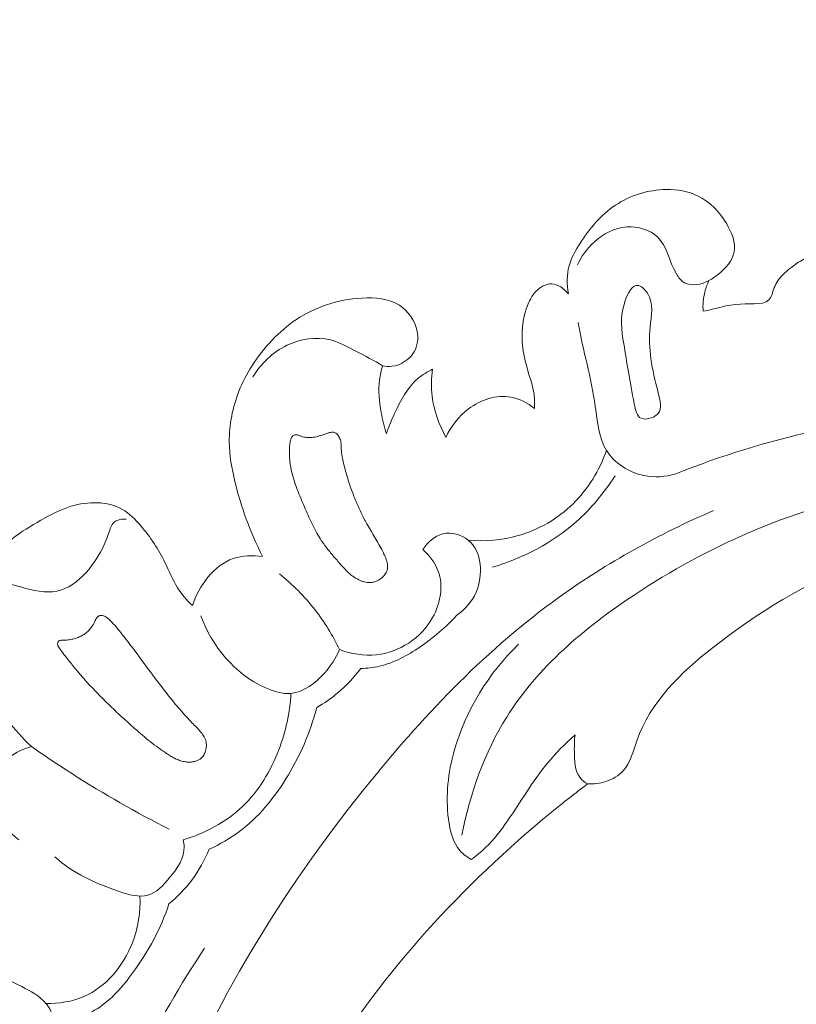
# Model space of a CAD drawing. Units: centimetres. Extents: x 88 to 255, y -129 to 107.
# Drawn here: x 161 to 166, y 8 to 14 of the extents above; entities that cross this region are included whole.
import ezdxf

# ---------------------------------------------------------------- set-up
doc = ezdxf.new("R2010")
doc.units = ezdxf.units.CM
doc.header["$MEASUREMENT"] = 0
doc.layers.add('layer 1', color=7, linetype='Continuous')

msp = doc.modelspace()

# ---------------------------------------------------------------- linework, layer by layer
at = {"layer": 'layer 1', "color": 250, "lineweight": 20}
for points, knots in [([(88.03771, -128.84197), (88.03771, -128.84197), (88.03771, 107.34372), (88.03771, 107.34372), (88.03771, 107.34372), (88.03771, 107.34372), (255.03772, 107.34372), (255.03772, 107.34372), (255.03772, 107.34372), (255.03772, 107.34372), (255.03772, -128.84197), (255.03772, -128.84197), (255.03772, -128.84197), (255.03772, -128.84197), (88.03771, -128.84197), (88.03771, -128.84197)], [0, 0, 0, 0, 0.2, 0.2, 0.2, 0.2, 0.4, 0.4, 0.4, 0.4, 0.6, 0.6, 0.6, 0.6, 1, 1, 1, 1]), ([(165.82752, 12.77271), (165.84921, 12.78459), (165.8691, 12.7985), (165.88853, 12.81455), (165.88853, 12.81455), (165.93488, 12.85265), (165.97925, 12.90234), (165.99011, 12.9575), (165.99011, 12.9575), (166.00163, 13.01588), (165.97574, 13.08044), (165.94187, 13.13744), (165.94187, 13.13744), (165.89536, 13.21602), (165.83395, 13.28024), (165.75769, 13.31744), (165.75769, 13.31744), (165.6955, 13.34775), (165.62337, 13.36012), (165.55209, 13.35923), (165.55209, 13.35923), (165.4358, 13.35778), (165.32144, 13.32149), (165.22697, 13.25876), (165.22697, 13.25876), (165.13344, 13.19664), (165.05957, 13.10869), (164.99807, 13.01336), (164.99807, 13.01336), (164.96841, 12.96749), (164.94171, 12.91995), (164.92766, 12.86801), (164.92766, 12.86801), (164.91216, 12.8104), (164.91227, 12.74767), (164.92268, 12.68863)], [0, 0, 0, 0, 0.1, 0.1, 0.1, 0.1, 0.2, 0.2, 0.2, 0.2, 0.3, 0.3, 0.3, 0.3, 0.4, 0.4, 0.4, 0.4, 0.5, 0.5, 0.5, 0.5, 0.6, 0.6, 0.6, 0.6, 0.7, 0.7, 0.7, 0.7, 0.8, 0.8, 0.8, 0.8, 1, 1, 1, 1]), ([(164.98202, 12.87494), (165.007, 12.92949), (165.04308, 12.97919), (165.08798, 13.0205), (165.08798, 13.0205), (165.14608, 13.07393), (165.21902, 13.11345), (165.2999, 13.11823), (165.2999, 13.11823), (165.37082, 13.12238), (165.44777, 13.09984), (165.49563, 13.05436), (165.49563, 13.05436), (165.55782, 12.99528), (165.57088, 12.89757), (165.61789, 12.81694), (165.61789, 12.81694), (165.63157, 12.79357), (165.648, 12.77169), (165.66978, 12.75919), (165.66978, 12.75919), (165.71438, 12.73381), (165.78114, 12.74808), (165.82752, 12.77271)], [0, 0, 0, 0, 0.1428571, 0.1428571, 0.1428571, 0.1428571, 0.2857143, 0.2857143, 0.2857143, 0.2857143, 0.4285714, 0.4285714, 0.4285714, 0.4285714, 0.5714286, 0.5714286, 0.5714286, 0.5714286, 0.7142857, 0.7142857, 0.7142857, 0.7142857, 1, 1, 1, 1]), ([(166.65416, 12.86301), (166.61669, 12.89168), (166.57124, 12.91103), (166.52371, 12.91808), (166.52371, 12.91808), (166.50309, 12.9211), (166.48207, 12.92191), (166.46252, 12.91763), (166.46252, 12.91763), (166.42992, 12.91072), (166.40123, 12.88999), (166.37334, 12.86924), (166.37334, 12.86924), (166.34109, 12.84516), (166.30993, 12.82113), (166.28555, 12.79112), (166.28555, 12.79112), (166.26526, 12.76612), (166.24953, 12.73707), (166.23985, 12.70469), (166.23985, 12.70469), (166.23569, 12.69108), (166.23259, 12.6767), (166.22678, 12.66537), (166.22678, 12.66537), (166.1989, 12.61106), (166.1073, 12.62506), (166.03191, 12.62221), (166.03191, 12.62221), (165.93898, 12.61877), (165.87097, 12.5897), (165.7901, 12.5751)], [0, 0, 0, 0, 0.1111111, 0.1111111, 0.1111111, 0.1111111, 0.2222222, 0.2222222, 0.2222222, 0.2222222, 0.3333333, 0.3333333, 0.3333333, 0.3333333, 0.4444444, 0.4444444, 0.4444444, 0.4444444, 0.5555556, 0.5555556, 0.5555556, 0.5555556, 0.6666667, 0.6666667, 0.6666667, 0.6666667, 0.7777778, 0.7777778, 0.7777778, 0.7777778, 1, 1, 1, 1]), ([(164.92268, 12.68863), (164.89562, 12.72057), (164.855, 12.7508), (164.81404, 12.75188), (164.81404, 12.75188), (164.77796, 12.75293), (164.74152, 12.73139), (164.71527, 12.70427), (164.71527, 12.70427), (164.69486, 12.68332), (164.68058, 12.65899), (164.66881, 12.63339), (164.66881, 12.63339), (164.6425, 12.57625), (164.62867, 12.51272), (164.6254, 12.44923), (164.6254, 12.44923), (164.62113, 12.36307), (164.63645, 12.2772), (164.6612, 12.19416), (164.6612, 12.19416), (164.67633, 12.14348), (164.69505, 12.09391), (164.70184, 12.04221), (164.70184, 12.04221), (164.70593, 12.0119), (164.70583, 11.98086), (164.70393, 11.95032)], [0, 0, 0, 0, 0.125, 0.125, 0.125, 0.125, 0.25, 0.25, 0.25, 0.25, 0.375, 0.375, 0.375, 0.375, 0.5, 0.5, 0.5, 0.5, 0.625, 0.625, 0.625, 0.625, 0.75, 0.75, 0.75, 0.75, 1, 1, 1, 1]), ([(165.45677, 11.8895), (165.47493, 11.89592), (165.49126, 11.90531), (165.50135, 11.91791), (165.50135, 11.91791), (165.52714, 11.94987), (165.51331, 12.00268), (165.50078, 12.05225), (165.50078, 12.05225), (165.46128, 12.20877), (165.4343, 12.33292), (165.44916, 12.47381), (165.44916, 12.47381), (165.45677, 12.54637), (165.47536, 12.62338), (165.43143, 12.69174), (165.43143, 12.69174), (165.41533, 12.7167), (165.39101, 12.74044), (165.36919, 12.74243), (165.36919, 12.74243), (165.33427, 12.74559), (165.30578, 12.69258), (165.28848, 12.64378), (165.28848, 12.64378), (165.25098, 12.53788), (165.26565, 12.45171), (165.27957, 12.36681), (165.27957, 12.36681), (165.29941, 12.24652), (165.31774, 12.12877), (165.34726, 11.97911), (165.34726, 11.97911), (165.35497, 11.94031), (165.36343, 11.89928), (165.39084, 11.88642), (165.39084, 11.88642), (165.40852, 11.87816), (165.43419, 11.88155), (165.45677, 11.8895)], [0, 0, 0, 0, 0.0909091, 0.0909091, 0.0909091, 0.0909091, 0.1818182, 0.1818182, 0.1818182, 0.1818182, 0.2727273, 0.2727273, 0.2727273, 0.2727273, 0.3636364, 0.3636364, 0.3636364, 0.3636364, 0.4545455, 0.4545455, 0.4545455, 0.4545455, 0.5454545, 0.5454545, 0.5454545, 0.5454545, 0.6363636, 0.6363636, 0.6363636, 0.6363636, 0.7272727, 0.7272727, 0.7272727, 0.7272727, 0.8181818, 0.8181818, 0.8181818, 0.8181818, 1, 1, 1, 1]), ([(165.7901, 12.5751), (165.78772, 12.61711), (165.79137, 12.6598), (165.80174, 12.70064), (165.80174, 12.70064), (165.80802, 12.72548), (165.8168, 12.74962), (165.82752, 12.77271)], [0, 0, 0, 0, 0.3333333, 0.3333333, 0.3333333, 0.3333333, 1, 1, 1, 1]), ([(163.72695, 12.22459), (163.74643, 12.22085), (163.76632, 12.21933), (163.78633, 12.22147), (163.78633, 12.22147), (163.84394, 12.2276), (163.90143, 12.26363), (163.93027, 12.31373), (163.93027, 12.31373), (163.95291, 12.35322), (163.95785, 12.40132), (163.94894, 12.44682), (163.94894, 12.44682), (163.93581, 12.51488), (163.89195, 12.577), (163.83508, 12.61379), (163.83508, 12.61379), (163.7658, 12.65846), (163.67722, 12.66548), (163.59315, 12.66064), (163.59315, 12.66064), (163.514, 12.65622), (163.43888, 12.64128), (163.3661, 12.61686), (163.3661, 12.61686), (163.29829, 12.59411), (163.23249, 12.56289), (163.17265, 12.52337), (163.17265, 12.52337), (163.11541, 12.48545), (163.06365, 12.43976), (163.01639, 12.38994), (163.01639, 12.38994), (162.96756, 12.33849), (162.92354, 12.28262), (162.88562, 12.22293), (162.88562, 12.22293), (162.85305, 12.17169), (162.82502, 12.1177), (162.80265, 12.0611), (162.80265, 12.0611), (162.76163, 11.95769), (162.73924, 11.84568), (162.74039, 11.73449), (162.74039, 11.73449), (162.74129, 11.64895), (162.75619, 11.56392), (162.77632, 11.4804), (162.77632, 11.4804), (162.79611, 11.39825), (162.82087, 11.31754), (162.85001, 11.23827), (162.85001, 11.23827), (162.88013, 11.15618), (162.91491, 11.07559), (162.95408, 10.99725)], [0, 0, 0, 0, 0.0666667, 0.0666667, 0.0666667, 0.0666667, 0.1333333, 0.1333333, 0.1333333, 0.1333333, 0.2, 0.2, 0.2, 0.2, 0.2666667, 0.2666667, 0.2666667, 0.2666667, 0.3333333, 0.3333333, 0.3333333, 0.3333333, 0.4, 0.4, 0.4, 0.4, 0.4666667, 0.4666667, 0.4666667, 0.4666667, 0.5333333, 0.5333333, 0.5333333, 0.5333333, 0.6, 0.6, 0.6, 0.6, 0.6666667, 0.6666667, 0.6666667, 0.6666667, 0.7333333, 0.7333333, 0.7333333, 0.7333333, 0.8, 0.8, 0.8, 0.8, 0.8666667, 0.8666667, 0.8666667, 0.8666667, 1, 1, 1, 1]), ([(164.98602, 12.50351), (165.01734, 12.32248), (165.07004, 12.14989), (165.09633, 11.96326), (165.09633, 11.96326), (165.11029, 11.86395), (165.11678, 11.76063), (165.16826, 11.67846), (165.16826, 11.67846), (165.21865, 11.598), (165.31214, 11.53808), (165.40881, 11.51798), (165.40881, 11.51798), (165.47786, 11.50362), (165.54848, 11.50959), (165.61438, 11.52824)], [0, 0, 0, 0, 0.2, 0.2, 0.2, 0.2, 0.4, 0.4, 0.4, 0.4, 0.6, 0.6, 0.6, 0.6, 1, 1, 1, 1]), ([(163.72695, 12.22459), (163.67228, 12.25806), (163.61537, 12.28705), (163.55834, 12.3174), (163.55834, 12.3174), (163.50424, 12.34621), (163.44988, 12.37633), (163.39107, 12.3908), (163.39107, 12.3908), (163.29996, 12.41315), (163.19802, 12.39774), (163.11151, 12.35627), (163.11151, 12.35627), (163.01912, 12.31205), (162.94437, 12.23808), (162.89196, 12.1535)], [0, 0, 0, 0, 0.2, 0.2, 0.2, 0.2, 0.4, 0.4, 0.4, 0.4, 0.6, 0.6, 0.6, 0.6, 1, 1, 1, 1]), ([(163.75145, 11.78742), (163.73722, 11.83205), (163.72681, 11.87777), (163.7185, 11.92408), (163.7185, 11.92408), (163.70599, 11.99374), (163.69827, 12.06495), (163.70701, 12.13437), (163.70701, 12.13437), (163.71093, 12.16496), (163.71792, 12.19522), (163.72695, 12.22459)], [0, 0, 0, 0, 0.25, 0.25, 0.25, 0.25, 0.5, 0.5, 0.5, 0.5, 1, 1, 1, 1]), ([(164.04926, 12.20212), (164.01621, 12.18637), (163.98411, 12.16735), (163.95619, 12.14404), (163.95619, 12.14404), (163.88634, 12.08569), (163.84219, 12.00066), (163.80365, 11.9168), (163.80365, 11.9168), (163.78399, 11.87411), (163.76586, 11.83166), (163.75145, 11.78742)], [0, 0, 0, 0, 0.25, 0.25, 0.25, 0.25, 0.5, 0.5, 0.5, 0.5, 1, 1, 1, 1]), ([(164.13479, 11.76398), (164.08887, 11.84489), (164.0573, 11.93558), (164.04646, 12.02808), (164.04646, 12.02808), (164.03973, 12.08606), (164.041, 12.14469), (164.04926, 12.20212)], [0, 0, 0, 0, 0.3333333, 0.3333333, 0.3333333, 0.3333333, 1, 1, 1, 1]), ([(164.70393, 11.95032), (164.66004, 11.98498), (164.60777, 12.01315), (164.55276, 12.02309), (164.55276, 12.02309), (164.45955, 12.04005), (164.35847, 12.00483), (164.28067, 11.94685), (164.28067, 11.94685), (164.21596, 11.89872), (164.16743, 11.83482), (164.13479, 11.76398)], [0, 0, 0, 0, 0.25, 0.25, 0.25, 0.25, 0.5, 0.5, 0.5, 0.5, 1, 1, 1, 1]), ([(165.61438, 11.52824), (165.90506, 11.64559), (166.20611, 11.73913), (166.51383, 11.80547), (166.51383, 11.80547), (166.95587, 11.90092), (167.41163, 11.94047), (167.86359, 11.92666)], [0, 0, 0, 0, 0.3333333, 0.3333333, 0.3333333, 0.3333333, 1, 1, 1, 1]), ([(163.70742, 10.84808), (163.71196, 10.85094), (163.71621, 10.8541), (163.72025, 10.85749), (163.72025, 10.85749), (163.72435, 10.86098), (163.72824, 10.8647), (163.73184, 10.86871), (163.73184, 10.86871), (163.73548, 10.87259), (163.73882, 10.87676), (163.74191, 10.88108), (163.74191, 10.88108), (163.74489, 10.88524), (163.74759, 10.88969), (163.74994, 10.89434), (163.74994, 10.89434), (163.75268, 10.89982), (163.75498, 10.90555), (163.75645, 10.91145), (163.75645, 10.91145), (163.75842, 10.91855), (163.75929, 10.92598), (163.75927, 10.93347), (163.75927, 10.93347), (163.75923, 10.94074), (163.75842, 10.9479), (163.75694, 10.95511), (163.75694, 10.95511), (163.7555, 10.96218), (163.75347, 10.96925), (163.75107, 10.97609), (163.75107, 10.97609), (163.74871, 10.98301), (163.74603, 10.98978), (163.74316, 10.99643), (163.74316, 10.99643), (163.74169, 10.99978), (163.74021, 11.00313), (163.73873, 11.00648), (163.73873, 11.00648), (163.7352, 11.01435), (163.73148, 11.0221), (163.72767, 11.02991), (163.72767, 11.02991), (163.72015, 11.0451), (163.71212, 11.06002), (163.70377, 11.07479), (163.70377, 11.07479), (163.68687, 11.10479), (163.66883, 11.13407), (163.65117, 11.16359), (163.65117, 11.16359), (163.64259, 11.1778), (163.6342, 11.19212), (163.62613, 11.20659), (163.62613, 11.20659), (163.61951, 11.21844), (163.61303, 11.23032), (163.60679, 11.2424), (163.60679, 11.2424), (163.5943, 11.26657), (163.58247, 11.29104), (163.57135, 11.31591), (163.57135, 11.31591), (163.55992, 11.34142), (163.54919, 11.36733), (163.53906, 11.39346), (163.53906, 11.39346), (163.52811, 11.42208), (163.51789, 11.45095), (163.50855, 11.48011), (163.50855, 11.48011), (163.49906, 11.5096), (163.49044, 11.53938), (163.48278, 11.56939), (163.48278, 11.56939), (163.47798, 11.58808), (163.47353, 11.6068), (163.46991, 11.62571), (163.46991, 11.62571), (163.46647, 11.64358), (163.46363, 11.66167), (163.4621, 11.67979), (163.4621, 11.67979), (163.46155, 11.68678), (163.46108, 11.69373), (163.46089, 11.70075), (163.46089, 11.70075), (163.46071, 11.70413), (163.46067, 11.70754), (163.46059, 11.71087), (163.46059, 11.71087), (163.46037, 11.71708), (163.45999, 11.72339), (163.45919, 11.7296), (163.45919, 11.7296), (163.45833, 11.7355), (163.4571, 11.74139), (163.45532, 11.74715), (163.45532, 11.74715), (163.45375, 11.75207), (163.4519, 11.75694), (163.44959, 11.76161), (163.44959, 11.76161), (163.44743, 11.76596), (163.445, 11.77024), (163.44227, 11.77423), (163.44227, 11.77423), (163.44074, 11.77633), (163.43915, 11.77834), (163.43751, 11.78027), (163.43751, 11.78027), (163.43418, 11.78404), (163.43042, 11.78749), (163.42611, 11.79022), (163.42611, 11.79022), (163.42403, 11.7916), (163.42184, 11.79281), (163.41958, 11.79371), (163.41958, 11.79371), (163.41658, 11.79494), (163.41352, 11.79586), (163.41041, 11.79634), (163.41041, 11.79634), (163.40673, 11.79682), (163.40297, 11.79699), (163.39927, 11.79666), (163.39927, 11.79666), (163.39561, 11.79642), (163.39184, 11.79578), (163.38823, 11.79504), (163.38823, 11.79504), (163.38458, 11.79422), (163.38096, 11.79326), (163.37737, 11.79216), (163.37737, 11.79216), (163.37386, 11.79101), (163.37036, 11.78986), (163.36686, 11.78871), (163.36686, 11.78871), (163.35397, 11.78423), (163.34118, 11.77971), (163.32823, 11.77551), (163.32823, 11.77551), (163.31621, 11.77169), (163.30417, 11.76822), (163.29181, 11.76577), (163.29181, 11.76577), (163.28005, 11.76354), (163.26815, 11.76222), (163.25621, 11.76221), (163.25621, 11.76221), (163.24436, 11.76214), (163.23234, 11.76334), (163.22066, 11.76586), (163.22066, 11.76586), (163.2148, 11.76719), (163.20901, 11.76882), (163.20329, 11.77077), (163.20329, 11.77077), (163.20128, 11.77152), (163.19928, 11.77226), (163.19733, 11.77309), (163.19733, 11.77309), (163.1949, 11.7741), (163.19247, 11.7751), (163.19007, 11.77597), (163.19007, 11.77597), (163.18767, 11.77684), (163.18519, 11.77776), (163.18283, 11.77849), (163.18283, 11.77849), (163.18024, 11.77924), (163.17755, 11.77982), (163.17493, 11.78012), (163.17493, 11.78012), (163.17222, 11.78047), (163.16944, 11.78052), (163.16668, 11.78021), (163.16668, 11.78021), (163.16342, 11.77984), (163.16021, 11.77898), (163.15724, 11.77774), (163.15724, 11.77774), (163.15413, 11.77647), (163.15125, 11.77482), (163.14871, 11.77274), (163.14871, 11.77274), (163.14635, 11.77078), (163.1442, 11.76857), (163.14238, 11.76616), (163.14238, 11.76616), (163.14081, 11.76396), (163.1395, 11.7616), (163.13831, 11.75905), (163.13831, 11.75905), (163.1373, 11.75662), (163.13638, 11.75413), (163.13563, 11.75155), (163.13563, 11.75155), (163.13429, 11.74663), (163.13351, 11.74149), (163.13279, 11.73643), (163.13279, 11.73643), (163.12947, 11.71377), (163.12765, 11.6909), (163.12731, 11.66796), (163.12731, 11.66796), (163.12713, 11.64585), (163.12834, 11.62372), (163.13104, 11.60174), (163.13104, 11.60174), (163.13283, 11.58733), (163.13517, 11.57305), (163.13806, 11.55891), (163.13806, 11.55891), (163.14207, 11.53929), (163.14705, 11.5199), (163.1528, 11.50064), (163.1528, 11.50064), (163.15849, 11.48128), (163.16501, 11.46213), (163.172, 11.44317), (163.172, 11.44317), (163.17889, 11.42426), (163.18634, 11.40548), (163.19403, 11.38691), (163.19403, 11.38691), (163.20175, 11.3682), (163.20975, 11.34956), (163.21771, 11.33105), (163.21771, 11.33105), (163.22557, 11.31296), (163.23335, 11.29492), (163.24127, 11.27691), (163.24127, 11.27691), (163.25679, 11.24155), (163.27296, 11.20649), (163.29091, 11.17224), (163.29091, 11.17224), (163.308, 11.13966), (163.32678, 11.10794), (163.34812, 11.07794), (163.34812, 11.07794), (163.3551, 11.06822), (163.36226, 11.05862), (163.36961, 11.04914), (163.36961, 11.04914), (163.3771, 11.03969), (163.38455, 11.03038), (163.39228, 11.02113), (163.39228, 11.02113), (163.40004, 11.01175), (163.40794, 11.00241), (163.41595, 10.99323), (163.41595, 10.99323), (163.4239, 10.98397), (163.43199, 10.97474), (163.43999, 10.96557), (163.43999, 10.96557), (163.44747, 10.95706), (163.45494, 10.94856), (163.46241, 10.94005), (163.46241, 10.94005), (163.46998, 10.9315), (163.4775, 10.92308), (163.48527, 10.91487), (163.48527, 10.91487), (163.49259, 10.90727), (163.50002, 10.89985), (163.50766, 10.89277), (163.50766, 10.89277), (163.51538, 10.88563), (163.52339, 10.87879), (163.53172, 10.87246), (163.53172, 10.87246), (163.54473, 10.86247), (163.5586, 10.85372), (163.57337, 10.84664), (163.57337, 10.84664), (163.57932, 10.84373), (163.5854, 10.84122), (163.59155, 10.83901), (163.59155, 10.83901), (163.59769, 10.83681), (163.60405, 10.83495), (163.61039, 10.83345), (163.61039, 10.83345), (163.61642, 10.83201), (163.62257, 10.83097), (163.62871, 10.8303), (163.62871, 10.8303), (163.63481, 10.82976), (163.64098, 10.82952), (163.64719, 10.82974), (163.64719, 10.82974), (163.65759, 10.8301), (163.66799, 10.83164), (163.67796, 10.83459), (163.67796, 10.83459), (163.6884, 10.83774), (163.69837, 10.84222), (163.70742, 10.84808)], [0, 0, 0, 0, 0.012987, 0.012987, 0.012987, 0.012987, 0.025974, 0.025974, 0.025974, 0.025974, 0.038961, 0.038961, 0.038961, 0.038961, 0.0519481, 0.0519481, 0.0519481, 0.0519481, 0.0649351, 0.0649351, 0.0649351, 0.0649351, 0.0779221, 0.0779221, 0.0779221, 0.0779221, 0.0909091, 0.0909091, 0.0909091, 0.0909091, 0.1038961, 0.1038961, 0.1038961, 0.1038961, 0.1168831, 0.1168831, 0.1168831, 0.1168831, 0.1298701, 0.1298701, 0.1298701, 0.1298701, 0.1428571, 0.1428571, 0.1428571, 0.1428571, 0.1558442, 0.1558442, 0.1558442, 0.1558442, 0.1688312, 0.1688312, 0.1688312, 0.1688312, 0.1818182, 0.1818182, 0.1818182, 0.1818182, 0.1948052, 0.1948052, 0.1948052, 0.1948052, 0.2077922, 0.2077922, 0.2077922, 0.2077922, 0.2207792, 0.2207792, 0.2207792, 0.2207792, 0.2337662, 0.2337662, 0.2337662, 0.2337662, 0.2467532, 0.2467532, 0.2467532, 0.2467532, 0.2597403, 0.2597403, 0.2597403, 0.2597403, 0.2727273, 0.2727273, 0.2727273, 0.2727273, 0.2857143, 0.2857143, 0.2857143, 0.2857143, 0.2987013, 0.2987013, 0.2987013, 0.2987013, 0.3116883, 0.3116883, 0.3116883, 0.3116883, 0.3246753, 0.3246753, 0.3246753, 0.3246753, 0.3376623, 0.3376623, 0.3376623, 0.3376623, 0.3506494, 0.3506494, 0.3506494, 0.3506494, 0.3636364, 0.3636364, 0.3636364, 0.3636364, 0.3766234, 0.3766234, 0.3766234, 0.3766234, 0.3896104, 0.3896104, 0.3896104, 0.3896104, 0.4025974, 0.4025974, 0.4025974, 0.4025974, 0.4155844, 0.4155844, 0.4155844, 0.4155844, 0.4285714, 0.4285714, 0.4285714, 0.4285714, 0.4415584, 0.4415584, 0.4415584, 0.4415584, 0.4545455, 0.4545455, 0.4545455, 0.4545455, 0.4675325, 0.4675325, 0.4675325, 0.4675325, 0.4805195, 0.4805195, 0.4805195, 0.4805195, 0.4935065, 0.4935065, 0.4935065, 0.4935065, 0.5064935, 0.5064935, 0.5064935, 0.5064935, 0.5194805, 0.5194805, 0.5194805, 0.5194805, 0.5324675, 0.5324675, 0.5324675, 0.5324675, 0.5454545, 0.5454545, 0.5454545, 0.5454545, 0.5584416, 0.5584416, 0.5584416, 0.5584416, 0.5714286, 0.5714286, 0.5714286, 0.5714286, 0.5844156, 0.5844156, 0.5844156, 0.5844156, 0.5974026, 0.5974026, 0.5974026, 0.5974026, 0.6103896, 0.6103896, 0.6103896, 0.6103896, 0.6233766, 0.6233766, 0.6233766, 0.6233766, 0.6363636, 0.6363636, 0.6363636, 0.6363636, 0.6493506, 0.6493506, 0.6493506, 0.6493506, 0.6623377, 0.6623377, 0.6623377, 0.6623377, 0.6753247, 0.6753247, 0.6753247, 0.6753247, 0.6883117, 0.6883117, 0.6883117, 0.6883117, 0.7012987, 0.7012987, 0.7012987, 0.7012987, 0.7142857, 0.7142857, 0.7142857, 0.7142857, 0.7272727, 0.7272727, 0.7272727, 0.7272727, 0.7402597, 0.7402597, 0.7402597, 0.7402597, 0.7532468, 0.7532468, 0.7532468, 0.7532468, 0.7662338, 0.7662338, 0.7662338, 0.7662338, 0.7792208, 0.7792208, 0.7792208, 0.7792208, 0.7922078, 0.7922078, 0.7922078, 0.7922078, 0.8051948, 0.8051948, 0.8051948, 0.8051948, 0.8181818, 0.8181818, 0.8181818, 0.8181818, 0.8311688, 0.8311688, 0.8311688, 0.8311688, 0.8441558, 0.8441558, 0.8441558, 0.8441558, 0.8571429, 0.8571429, 0.8571429, 0.8571429, 0.8701299, 0.8701299, 0.8701299, 0.8701299, 0.8831169, 0.8831169, 0.8831169, 0.8831169, 0.8961039, 0.8961039, 0.8961039, 0.8961039, 0.9090909, 0.9090909, 0.9090909, 0.9090909, 0.9220779, 0.9220779, 0.9220779, 0.9220779, 0.9350649, 0.9350649, 0.9350649, 0.9350649, 0.9480519, 0.9480519, 0.9480519, 0.9480519, 0.961039, 0.961039, 0.961039, 0.961039, 0.974026, 0.974026, 0.974026, 0.974026, 1, 1, 1, 1]), ([(164.27822, 11.1024), (164.38598, 11.09288), (164.49638, 11.10141), (164.60083, 11.13119), (164.60083, 11.13119), (164.73284, 11.16883), (164.85528, 11.24045), (164.95292, 11.33656), (164.95292, 11.33656), (165.04992, 11.43201), (165.12247, 11.55175), (165.16826, 11.67846)], [0, 0, 0, 0, 0.25, 0.25, 0.25, 0.25, 0.5, 0.5, 0.5, 0.5, 1, 1, 1, 1]), ([(164.23799, 9.20409), (164.28949, 9.4701), (164.38249, 9.73436), (164.52581, 9.96357), (164.52581, 9.96357), (164.72622, 10.28411), (165.0251, 10.53598), (165.34646, 10.74911), (165.34646, 10.74911), (165.82147, 11.06415), (166.34548, 11.29432), (166.8971, 11.4064), (166.8971, 11.4064), (167.13921, 11.45555), (167.38653, 11.48202), (167.63372, 11.48822)], [0, 0, 0, 0, 0.2, 0.2, 0.2, 0.2, 0.4, 0.4, 0.4, 0.4, 0.6, 0.6, 0.6, 0.6, 1, 1, 1, 1]), ([(165.22348, 11.51662), (165.15405, 11.40704), (165.07007, 11.30569), (164.97206, 11.21938), (164.97206, 11.21938), (164.81862, 11.08423), (164.63094, 10.98597), (164.43538, 10.92779)], [0, 0, 0, 0, 0.3333333, 0.3333333, 0.3333333, 0.3333333, 1, 1, 1, 1]), ([(162.5026, 10.68128), (162.46711, 10.71611), (162.4338, 10.75395), (162.40736, 10.79581), (162.40736, 10.79581), (162.375, 10.84699), (162.35285, 10.90402), (162.32628, 10.95858), (162.32628, 10.95858), (162.2848, 11.04335), (162.23264, 11.12207), (162.17031, 11.1948), (162.17031, 11.1948), (162.13551, 11.2354), (162.09761, 11.27416), (162.05234, 11.30018), (162.05234, 11.30018), (161.95721, 11.35466), (161.82926, 11.35268), (161.7214, 11.32017), (161.7214, 11.32017), (161.66018, 11.30172), (161.60538, 11.27342), (161.55065, 11.2431), (161.55065, 11.2431), (161.424, 11.17321), (161.29747, 11.09308), (161.20648, 10.98113), (161.20648, 10.98113), (161.1525, 10.9148), (161.11102, 10.83727), (161.08725, 10.75463), (161.08725, 10.75463), (161.05704, 10.64958), (161.05546, 10.53619), (161.07646, 10.42864), (161.07646, 10.42864), (161.0962, 10.32864), (161.13537, 10.2337), (161.18386, 10.14352), (161.18386, 10.14352), (161.25773, 10.00627), (161.35295, 9.87995), (161.46643, 9.77412)], [0, 0, 0, 0, 0.0833333, 0.0833333, 0.0833333, 0.0833333, 0.1666667, 0.1666667, 0.1666667, 0.1666667, 0.25, 0.25, 0.25, 0.25, 0.3333333, 0.3333333, 0.3333333, 0.3333333, 0.4166667, 0.4166667, 0.4166667, 0.4166667, 0.5, 0.5, 0.5, 0.5, 0.5833333, 0.5833333, 0.5833333, 0.5833333, 0.6666667, 0.6666667, 0.6666667, 0.6666667, 0.75, 0.75, 0.75, 0.75, 0.8333333, 0.8333333, 0.8333333, 0.8333333, 1, 1, 1, 1]), ([(163.30727, 2.17783), (163.26412, 2.24653), (163.21876, 2.31331), (163.1912, 2.39151), (163.1912, 2.39151), (163.16931, 2.45341), (163.15854, 2.52249), (163.11941, 2.56982), (163.11941, 2.56982), (163.09049, 2.60488), (163.04601, 2.62797), (163.00385, 2.65351), (163.00385, 2.65351), (162.74542, 2.80939), (162.57087, 3.0516), (162.42732, 3.3087), (162.42732, 3.3087), (162.1512, 3.8028), (161.98964, 4.35166), (161.93924, 4.90742), (161.93924, 4.90742), (161.86231, 5.75343), (162.04278, 6.61537), (162.35977, 7.40581), (162.35977, 7.40581), (162.67402, 8.18961), (163.12237, 8.90315), (163.65327, 9.55533), (163.65327, 9.55533), (164.01052, 9.99423), (164.40508, 10.40538), (164.8629, 10.7347), (164.8629, 10.7347), (165.17133, 10.95659), (165.50837, 11.14138), (165.85746, 11.2928)], [0, 0, 0, 0, 0.1, 0.1, 0.1, 0.1, 0.2, 0.2, 0.2, 0.2, 0.3, 0.3, 0.3, 0.3, 0.4, 0.4, 0.4, 0.4, 0.5, 0.5, 0.5, 0.5, 0.6, 0.6, 0.6, 0.6, 0.7, 0.7, 0.7, 0.7, 0.8, 0.8, 0.8, 0.8, 1, 1, 1, 1]), ([(161.11332, 10.61876), (161.11518, 10.66217), (161.12745, 10.70537), (161.1522, 10.74275), (161.1522, 10.74275), (161.17364, 10.77525), (161.20468, 10.80332), (161.23895, 10.8153), (161.23895, 10.8153), (161.29659, 10.83556), (161.36326, 10.81013), (161.42976, 10.79194), (161.42976, 10.79194), (161.50806, 10.77046), (161.58604, 10.75887), (161.65577, 10.78035), (161.65577, 10.78035), (161.72626, 10.80194), (161.78827, 10.85721), (161.83768, 10.91637), (161.83768, 10.91637), (161.89466, 10.98474), (161.93497, 11.05841), (161.96377, 11.14608), (161.96377, 11.14608), (161.97265, 11.17308), (161.98052, 11.20152), (162.0004, 11.21812), (162.0004, 11.21812), (162.01966, 11.23428), (162.05023, 11.23937), (162.07655, 11.23804)], [0, 0, 0, 0, 0.1111111, 0.1111111, 0.1111111, 0.1111111, 0.2222222, 0.2222222, 0.2222222, 0.2222222, 0.3333333, 0.3333333, 0.3333333, 0.3333333, 0.4444444, 0.4444444, 0.4444444, 0.4444444, 0.5555556, 0.5555556, 0.5555556, 0.5555556, 0.6666667, 0.6666667, 0.6666667, 0.6666667, 0.7777778, 0.7777778, 0.7777778, 0.7777778, 1, 1, 1, 1]), ([(163.98607, 11.04265), (164.01631, 11.08793), (164.06126, 11.13026), (164.11503, 11.14317), (164.11503, 11.14317), (164.16989, 11.15634), (164.23394, 11.13893), (164.27822, 11.1024), (164.27822, 11.1024), (164.36782, 11.02835), (164.37608, 10.87603), (164.3291, 10.76723), (164.3291, 10.76723), (164.30179, 10.70403), (164.25567, 10.6555), (164.20265, 10.61701)], [0, 0, 0, 0, 0.2, 0.2, 0.2, 0.2, 0.4, 0.4, 0.4, 0.4, 0.6, 0.6, 0.6, 0.6, 1, 1, 1, 1]), ([(165.04593, 9.53291), (165.08572, 9.53125), (165.12577, 9.53656), (165.16423, 9.54928), (165.16423, 9.54928), (165.2066, 9.56324), (165.24705, 9.5862), (165.2759, 9.6176), (165.2759, 9.6176), (165.32285, 9.66866), (165.33907, 9.74231), (165.36318, 9.81107), (165.36318, 9.81107), (165.45169, 10.06308), (165.64618, 10.24842), (165.8563, 10.41342), (165.8563, 10.41342), (166.42677, 10.86133), (167.11294, 11.15881), (167.82005, 11.2149)], [0, 0, 0, 0, 0.1666667, 0.1666667, 0.1666667, 0.1666667, 0.3333333, 0.3333333, 0.3333333, 0.3333333, 0.5, 0.5, 0.5, 0.5, 0.6666667, 0.6666667, 0.6666667, 0.6666667, 1, 1, 1, 1]), ([(163.45017, 10.39747), (163.52543, 10.36999), (163.60745, 10.35561), (163.68783, 10.3642), (163.68783, 10.3642), (163.83398, 10.37982), (163.97449, 10.47124), (164.04881, 10.60393), (164.04881, 10.60393), (164.10042, 10.69625), (164.12004, 10.80853), (164.08502, 10.90318), (164.08502, 10.90318), (164.06531, 10.95652), (164.02832, 11.0043), (163.98607, 11.04265)], [0, 0, 0, 0, 0.2, 0.2, 0.2, 0.2, 0.4, 0.4, 0.4, 0.4, 0.6, 0.6, 0.6, 0.6, 1, 1, 1, 1]), ([(162.95408, 10.99725), (162.89148, 11.00548), (162.8249, 11.00443), (162.76558, 10.9839), (162.76558, 10.9839), (162.63899, 10.94017), (162.54598, 10.80769), (162.5026, 10.68128)], [0, 0, 0, 0, 0.3333333, 0.3333333, 0.3333333, 0.3333333, 1, 1, 1, 1]), ([(163.06283, 10.88611), (163.14695, 10.81808), (163.22387, 10.74048), (163.29056, 10.65506), (163.29056, 10.65506), (163.3529, 10.5752), (163.40637, 10.48843), (163.45017, 10.39747)], [0, 0, 0, 0, 0.3333333, 0.3333333, 0.3333333, 0.3333333, 1, 1, 1, 1]), ([(162.55675, 9.69636), (162.5642, 9.70249), (162.57046, 9.70992), (162.57561, 9.71803), (162.57561, 9.71803), (162.57809, 9.72213), (162.58041, 9.72634), (162.58238, 9.73076), (162.58238, 9.73076), (162.58458, 9.73574), (162.58653, 9.74088), (162.58807, 9.74613), (162.58807, 9.74613), (162.59171, 9.75831), (162.59346, 9.77105), (162.59316, 9.78386), (162.59316, 9.78386), (162.59303, 9.79002), (162.59243, 9.79635), (162.59122, 9.80246), (162.59122, 9.80246), (162.59008, 9.80829), (162.58847, 9.81394), (162.58637, 9.81954), (162.58637, 9.81954), (162.58439, 9.82495), (162.58194, 9.83018), (162.57922, 9.83533), (162.57922, 9.83533), (162.57644, 9.84041), (162.57334, 9.84532), (162.57014, 9.85007), (162.57014, 9.85007), (162.56348, 9.85972), (162.55592, 9.86886), (162.54805, 9.87749), (162.54805, 9.87749), (162.53957, 9.88684), (162.53074, 9.89581), (162.52191, 9.90478), (162.52191, 9.90478), (162.5123, 9.91458), (162.50265, 9.92452), (162.49319, 9.93458), (162.49319, 9.93458), (162.47947, 9.94897), (162.46595, 9.96371), (162.45262, 9.97857), (162.45262, 9.97857), (162.42657, 10.00756), (162.40116, 10.03722), (162.37651, 10.06736), (162.37651, 10.06736), (162.35222, 10.09693), (162.32851, 10.12708), (162.30518, 10.15746), (162.30518, 10.15746), (162.2827, 10.18675), (162.26052, 10.21633), (162.23861, 10.24597), (162.23861, 10.24597), (162.19801, 10.30074), (162.1579, 10.35591), (162.11687, 10.41035), (162.11687, 10.41035), (162.09608, 10.43779), (162.07516, 10.4652), (162.05375, 10.4922), (162.05375, 10.4922), (162.04838, 10.49897), (162.04292, 10.50578), (162.03746, 10.5126), (162.03746, 10.5126), (162.032, 10.51941), (162.02655, 10.52623), (162.02098, 10.53287), (162.02098, 10.53287), (162.00923, 10.54724), (161.99713, 10.56124), (161.98412, 10.5745), (161.98412, 10.5745), (161.97796, 10.58092), (161.97159, 10.587), (161.96508, 10.59305), (161.96508, 10.59305), (161.96366, 10.59438), (161.96228, 10.59557), (161.96086, 10.59689), (161.96086, 10.59689), (161.958, 10.59933), (161.95498, 10.60186), (161.95189, 10.60409), (161.95189, 10.60409), (161.94867, 10.6065), (161.9453, 10.60866), (161.94186, 10.61051), (161.94186, 10.61051), (161.93817, 10.61251), (161.9344, 10.61421), (161.93046, 10.61543), (161.93046, 10.61543), (161.92591, 10.61679), (161.92131, 10.6177), (161.91662, 10.61785), (161.91662, 10.61785), (161.9142, 10.61792), (161.9119, 10.61779), (161.90953, 10.61735), (161.90953, 10.61735), (161.90721, 10.617), (161.90483, 10.61634), (161.90268, 10.61531), (161.90268, 10.61531), (161.90058, 10.61436), (161.89861, 10.61322), (161.89675, 10.61189), (161.89675, 10.61189), (161.89498, 10.61051), (161.89332, 10.60893), (161.89181, 10.6074), (161.89181, 10.6074), (161.89032, 10.60572), (161.88893, 10.604), (161.8877, 10.60217), (161.8877, 10.60217), (161.88537, 10.5989), (161.88325, 10.5954), (161.88143, 10.59182), (161.88143, 10.59182), (161.87891, 10.58727), (161.87669, 10.58265), (161.87434, 10.57799), (161.87434, 10.57799), (161.86868, 10.56692), (161.86252, 10.55616), (161.85558, 10.54587), (161.85558, 10.54587), (161.84955, 10.53689), (161.84284, 10.52832), (161.83544, 10.52054), (161.83544, 10.52054), (161.82846, 10.51307), (161.82073, 10.5063), (161.81244, 10.50033), (161.81244, 10.50033), (161.80815, 10.49731), (161.80378, 10.49435), (161.79926, 10.49171), (161.79926, 10.49171), (161.79139, 10.48701), (161.78315, 10.48288), (161.7746, 10.47918), (161.7746, 10.47918), (161.7659, 10.47544), (161.75697, 10.47208), (161.74782, 10.46933), (161.74782, 10.46933), (161.7388, 10.46661), (161.7296, 10.46435), (161.72035, 10.46259), (161.72035, 10.46259), (161.71374, 10.46133), (161.70698, 10.4604), (161.70029, 10.45978), (161.70029, 10.45978), (161.69681, 10.45943), (161.69329, 10.45922), (161.68977, 10.45902), (161.68977, 10.45902), (161.68152, 10.45852), (161.6732, 10.4583), (161.66488, 10.45808)], [0, 0, 0, 0, 0.0227273, 0.0227273, 0.0227273, 0.0227273, 0.0454545, 0.0454545, 0.0454545, 0.0454545, 0.0681818, 0.0681818, 0.0681818, 0.0681818, 0.0909091, 0.0909091, 0.0909091, 0.0909091, 0.1136364, 0.1136364, 0.1136364, 0.1136364, 0.1363636, 0.1363636, 0.1363636, 0.1363636, 0.1590909, 0.1590909, 0.1590909, 0.1590909, 0.1818182, 0.1818182, 0.1818182, 0.1818182, 0.2045455, 0.2045455, 0.2045455, 0.2045455, 0.2272727, 0.2272727, 0.2272727, 0.2272727, 0.25, 0.25, 0.25, 0.25, 0.2727273, 0.2727273, 0.2727273, 0.2727273, 0.2954545, 0.2954545, 0.2954545, 0.2954545, 0.3181818, 0.3181818, 0.3181818, 0.3181818, 0.3409091, 0.3409091, 0.3409091, 0.3409091, 0.3636364, 0.3636364, 0.3636364, 0.3636364, 0.3863636, 0.3863636, 0.3863636, 0.3863636, 0.4090909, 0.4090909, 0.4090909, 0.4090909, 0.4318182, 0.4318182, 0.4318182, 0.4318182, 0.4545455, 0.4545455, 0.4545455, 0.4545455, 0.4772727, 0.4772727, 0.4772727, 0.4772727, 0.5, 0.5, 0.5, 0.5, 0.5227273, 0.5227273, 0.5227273, 0.5227273, 0.5454545, 0.5454545, 0.5454545, 0.5454545, 0.5681818, 0.5681818, 0.5681818, 0.5681818, 0.5909091, 0.5909091, 0.5909091, 0.5909091, 0.6136364, 0.6136364, 0.6136364, 0.6136364, 0.6363636, 0.6363636, 0.6363636, 0.6363636, 0.6590909, 0.6590909, 0.6590909, 0.6590909, 0.6818182, 0.6818182, 0.6818182, 0.6818182, 0.7045455, 0.7045455, 0.7045455, 0.7045455, 0.7272727, 0.7272727, 0.7272727, 0.7272727, 0.75, 0.75, 0.75, 0.75, 0.7727273, 0.7727273, 0.7727273, 0.7727273, 0.7954545, 0.7954545, 0.7954545, 0.7954545, 0.8181818, 0.8181818, 0.8181818, 0.8181818, 0.8409091, 0.8409091, 0.8409091, 0.8409091, 0.8636364, 0.8636364, 0.8636364, 0.8636364, 0.8863636, 0.8863636, 0.8863636, 0.8863636, 0.9090909, 0.9090909, 0.9090909, 0.9090909, 0.9318182, 0.9318182, 0.9318182, 0.9318182, 0.9545455, 0.9545455, 0.9545455, 0.9545455, 1, 1, 1, 1]), ([(163.45017, 10.39747), (163.42715, 10.34325), (163.39514, 10.29448), (163.3545, 10.24883), (163.3545, 10.24883), (163.29605, 10.18323), (163.2198, 10.12396), (163.13731, 10.11595), (163.13731, 10.11595), (163.08182, 10.11063), (163.0235, 10.12843), (162.96907, 10.15322), (162.96907, 10.15322), (162.77347, 10.24239), (162.62755, 10.42224), (162.55752, 10.61561)], [0, 0, 0, 0, 0.2, 0.2, 0.2, 0.2, 0.4, 0.4, 0.4, 0.4, 0.6, 0.6, 0.6, 0.6, 1, 1, 1, 1]), ([(164.20265, 10.61701), (164.13411, 10.53997), (164.05452, 10.47384), (163.96809, 10.41514), (163.96809, 10.41514), (163.88763, 10.3603), (163.80133, 10.31203), (163.70734, 10.29064), (163.70734, 10.29064), (163.66775, 10.28165), (163.62685, 10.27744), (163.58608, 10.27654)], [0, 0, 0, 0, 0.25, 0.25, 0.25, 0.25, 0.5, 0.5, 0.5, 0.5, 1, 1, 1, 1]), ([(161.66488, 10.45808), (161.66106, 10.45794), (161.65723, 10.4578), (161.65346, 10.45717), (161.65346, 10.45717), (161.65128, 10.45685), (161.64903, 10.45622), (161.64699, 10.45536), (161.64699, 10.45536), (161.64499, 10.45458), (161.6431, 10.45339), (161.6415, 10.4519), (161.6415, 10.4519), (161.64059, 10.45117), (161.63979, 10.45024), (161.63909, 10.44927), (161.63909, 10.44927), (161.63828, 10.44812), (161.63764, 10.44688), (161.63708, 10.44557), (161.63708, 10.44557), (161.63621, 10.44318), (161.6356, 10.44062), (161.63539, 10.43795), (161.63539, 10.43795), (161.63517, 10.43469), (161.63536, 10.43154), (161.63608, 10.42829), (161.63608, 10.42829), (161.63655, 10.42579), (161.63729, 10.42335), (161.63828, 10.42111), (161.63828, 10.42111), (161.63913, 10.41885), (161.6403, 10.41673), (161.64148, 10.41462), (161.64148, 10.41462), (161.64376, 10.41066), (161.64655, 10.40698), (161.6493, 10.40321)], [0, 0, 0, 0, 0.0909091, 0.0909091, 0.0909091, 0.0909091, 0.1818182, 0.1818182, 0.1818182, 0.1818182, 0.2727273, 0.2727273, 0.2727273, 0.2727273, 0.3636364, 0.3636364, 0.3636364, 0.3636364, 0.4545455, 0.4545455, 0.4545455, 0.4545455, 0.5454545, 0.5454545, 0.5454545, 0.5454545, 0.6363636, 0.6363636, 0.6363636, 0.6363636, 0.7272727, 0.7272727, 0.7272727, 0.7272727, 0.8181818, 0.8181818, 0.8181818, 0.8181818, 1, 1, 1, 1]), ([(161.6493, 10.40321), (161.6673, 10.37909), (161.68541, 10.35514), (161.7039, 10.33143), (161.7039, 10.33143), (161.72195, 10.30833), (161.74023, 10.28545), (161.759, 10.26297), (161.759, 10.26297), (161.77352, 10.24563), (161.78831, 10.22837), (161.80332, 10.21144), (161.80332, 10.21144), (161.82567, 10.18621), (161.84865, 10.16141), (161.87202, 10.13708), (161.87202, 10.13708), (161.91904, 10.08789), (161.96763, 10.04033), (162.01733, 9.99385), (162.01733, 9.99385), (162.04189, 9.9709), (162.06678, 9.9481), (162.09169, 9.92553), (162.09169, 9.92553), (162.10908, 9.90984), (162.12661, 9.8942), (162.14424, 9.87872), (162.14424, 9.87872), (162.17691, 9.85004), (162.21016, 9.82194), (162.24452, 9.79528), (162.24452, 9.79528), (162.26204, 9.78174), (162.27971, 9.76846), (162.29775, 9.75578), (162.29775, 9.75578), (162.30691, 9.74929), (162.31613, 9.74289), (162.32554, 9.7366), (162.32554, 9.7366), (162.33068, 9.73313), (162.33592, 9.72961), (162.3412, 9.72618), (162.3412, 9.72618), (162.34943, 9.72084), (162.3577, 9.71559), (162.36622, 9.71055), (162.36622, 9.71055), (162.37479, 9.70559), (162.38355, 9.70075), (162.3924, 9.69644), (162.3924, 9.69644), (162.40142, 9.69203), (162.41061, 9.68809), (162.42003, 9.68473), (162.42003, 9.68473), (162.42953, 9.68131), (162.43923, 9.67859), (162.44917, 9.67666), (162.44917, 9.67666), (162.45765, 9.67503), (162.46619, 9.67407), (162.47481, 9.67363), (162.47481, 9.67363), (162.48218, 9.67326), (162.48951, 9.67338), (162.49683, 9.67409), (162.49683, 9.67409), (162.50411, 9.67471), (162.51139, 9.67591), (162.51853, 9.67766), (162.51853, 9.67766), (162.5255, 9.67952), (162.53233, 9.68193), (162.53878, 9.68504), (162.53878, 9.68504), (162.54517, 9.68806), (162.55131, 9.69182), (162.55675, 9.69636)], [0, 0, 0, 0, 0.047619, 0.047619, 0.047619, 0.047619, 0.0952381, 0.0952381, 0.0952381, 0.0952381, 0.1428571, 0.1428571, 0.1428571, 0.1428571, 0.1904762, 0.1904762, 0.1904762, 0.1904762, 0.2380952, 0.2380952, 0.2380952, 0.2380952, 0.2857143, 0.2857143, 0.2857143, 0.2857143, 0.3333333, 0.3333333, 0.3333333, 0.3333333, 0.3809524, 0.3809524, 0.3809524, 0.3809524, 0.4285714, 0.4285714, 0.4285714, 0.4285714, 0.4761905, 0.4761905, 0.4761905, 0.4761905, 0.5238095, 0.5238095, 0.5238095, 0.5238095, 0.5714286, 0.5714286, 0.5714286, 0.5714286, 0.6190476, 0.6190476, 0.6190476, 0.6190476, 0.6666667, 0.6666667, 0.6666667, 0.6666667, 0.7142857, 0.7142857, 0.7142857, 0.7142857, 0.7619048, 0.7619048, 0.7619048, 0.7619048, 0.8095238, 0.8095238, 0.8095238, 0.8095238, 0.8571429, 0.8571429, 0.8571429, 0.8571429, 0.9047619, 0.9047619, 0.9047619, 0.9047619, 1, 1, 1, 1]), ([(164.2972, 9.0465), (164.27109, 9.0615), (164.24594, 9.08001), (164.22604, 9.10236), (164.22604, 9.10236), (164.1781, 9.15619), (164.16036, 9.23207), (164.15111, 9.30654), (164.15111, 9.30654), (164.13223, 9.45852), (164.14863, 9.60503), (164.18834, 9.747), (164.18834, 9.747), (164.26051, 10.00447), (164.40963, 10.24711), (164.60215, 10.43189)], [0, 0, 0, 0, 0.2, 0.2, 0.2, 0.2, 0.4, 0.4, 0.4, 0.4, 0.6, 0.6, 0.6, 0.6, 1, 1, 1, 1]), ([(163.58608, 10.27654), (163.54407, 10.21956), (163.49543, 10.16707), (163.44123, 10.12122), (163.44123, 10.12122), (163.39825, 10.08482), (163.35175, 10.05266), (163.30287, 10.02487)], [0, 0, 0, 0, 0.3333333, 0.3333333, 0.3333333, 0.3333333, 1, 1, 1, 1]), ([(163.13731, 10.11595), (163.13007, 9.99207), (163.10336, 9.86946), (163.05873, 9.75257), (163.05873, 9.75257), (163.00674, 9.6164), (162.93071, 9.48802), (162.82577, 9.38815), (162.82577, 9.38815), (162.7196, 9.28703), (162.58382, 9.21519), (162.44359, 9.17248)], [0, 0, 0, 0, 0.25, 0.25, 0.25, 0.25, 0.5, 0.5, 0.5, 0.5, 1, 1, 1, 1]), ([(163.30287, 10.02487), (163.2618, 9.86291), (163.19383, 9.70789), (163.1045, 9.56489), (163.1045, 9.56489), (163.02402, 9.43593), (162.92613, 9.31681), (162.80519, 9.22663), (162.80519, 9.22663), (162.74515, 9.18175), (162.67932, 9.14412), (162.61104, 9.11288)], [0, 0, 0, 0, 0.25, 0.25, 0.25, 0.25, 0.5, 0.5, 0.5, 0.5, 1, 1, 1, 1]), ([(164.96577, 9.85005), (164.90278, 9.79164), (164.84168, 9.73056), (164.78719, 9.66454), (164.78719, 9.66454), (164.69175, 9.54909), (164.61627, 9.41873), (164.5305, 9.29473), (164.5305, 9.29473), (164.48825, 9.23369), (164.44366, 9.17418), (164.39033, 9.12302), (164.39033, 9.12302), (164.36141, 9.09517), (164.32992, 9.06982), (164.2972, 9.0465)], [0, 0, 0, 0, 0.2, 0.2, 0.2, 0.2, 0.4, 0.4, 0.4, 0.4, 0.6, 0.6, 0.6, 0.6, 1, 1, 1, 1]), ([(165.04593, 9.53291), (165.02899, 9.54317), (165.01249, 9.55551), (165.00002, 9.57043), (165.00002, 9.57043), (164.96194, 9.61584), (164.96158, 9.68433), (164.96132, 9.74623), (164.96132, 9.74623), (164.96118, 9.78209), (164.96109, 9.8157), (164.96577, 9.85005)], [0, 0, 0, 0, 0.25, 0.25, 0.25, 0.25, 0.5, 0.5, 0.5, 0.5, 1, 1, 1, 1]), ([(161.38628, 9.17329), (161.32131, 9.22178), (161.26955, 9.28553), (161.23117, 9.36035), (161.23117, 9.36035), (161.20596, 9.40964), (161.18649, 9.46377), (161.19167, 9.51477), (161.19167, 9.51477), (161.19917, 9.58891), (161.25882, 9.65648), (161.32375, 9.70401), (161.32375, 9.70401), (161.36831, 9.73664), (161.41525, 9.75988), (161.46643, 9.77412)], [0, 0, 0, 0, 0.2, 0.2, 0.2, 0.2, 0.4, 0.4, 0.4, 0.4, 0.6, 0.6, 0.6, 0.6, 1, 1, 1, 1]), ([(161.46643, 9.77412), (161.55302, 9.71324), (161.64102, 9.65431), (161.73029, 9.59729), (161.73029, 9.59729), (161.93209, 9.46836), (162.14044, 9.34949), (162.35392, 9.24119)], [0, 0, 0, 0, 0.3333333, 0.3333333, 0.3333333, 0.3333333, 1, 1, 1, 1]), ([(162.74043, 2.86714), (162.63822, 3.15484), (162.55936, 3.45155), (162.51026, 3.7528), (162.51026, 3.7528), (162.40327, 4.4089), (162.43736, 5.08616), (162.57299, 5.7392), (162.57299, 5.7392), (162.71707, 6.43318), (162.97595, 7.09993), (163.34567, 7.69953), (163.34567, 7.69953), (163.73298, 8.32775), (164.24204, 8.88232), (164.81227, 9.34932), (164.81227, 9.34932), (164.88894, 9.41219), (164.96674, 9.47344), (165.04593, 9.53291)], [0, 0, 0, 0, 0.1666667, 0.1666667, 0.1666667, 0.1666667, 0.3333333, 0.3333333, 0.3333333, 0.3333333, 0.5, 0.5, 0.5, 0.5, 0.6666667, 0.6666667, 0.6666667, 0.6666667, 1, 1, 1, 1]), ([(161.61833, 9.06321), (161.73489, 8.9588), (161.87369, 8.89341), (162.03196, 8.84065), (162.03196, 8.84065), (162.09452, 8.81982), (162.16008, 8.80103), (162.21555, 8.81618), (162.21555, 8.81618), (162.27117, 8.83135), (162.31671, 8.88046), (162.35853, 8.93194), (162.35853, 8.93194), (162.40766, 8.99256), (162.45161, 9.05642), (162.44971, 9.12796), (162.44971, 9.12796), (162.44929, 9.14271), (162.44694, 9.15793), (162.44359, 9.17248)], [0, 0, 0, 0, 0.1666667, 0.1666667, 0.1666667, 0.1666667, 0.3333333, 0.3333333, 0.3333333, 0.3333333, 0.5, 0.5, 0.5, 0.5, 0.6666667, 0.6666667, 0.6666667, 0.6666667, 1, 1, 1, 1]), ([(162.61104, 9.11288), (162.58258, 9.04255), (162.54523, 8.9755), (162.49967, 8.91459), (162.49967, 8.91459), (162.45695, 8.85758), (162.40699, 8.806), (162.35208, 8.76093)], [0, 0, 0, 0, 0.3333333, 0.3333333, 0.3333333, 0.3333333, 1, 1, 1, 1]), ([(162.16531, 8.81084), (162.16908, 8.70917), (162.15404, 8.60697), (162.11629, 8.51012), (162.11629, 8.51012), (162.05867, 8.36216), (161.94824, 8.22679), (161.80494, 8.16454), (161.80494, 8.16454), (161.72862, 8.13139), (161.64307, 8.11892), (161.5599, 8.1202)], [0, 0, 0, 0, 0.25, 0.25, 0.25, 0.25, 0.5, 0.5, 0.5, 0.5, 1, 1, 1, 1]), ([(162.35208, 8.76093), (162.30065, 8.60233), (162.21893, 8.45529), (162.11945, 8.31832), (162.11945, 8.31832), (162.05451, 8.2287), (161.98189, 8.14338), (161.88936, 8.0858), (161.88936, 8.0858), (161.86776, 8.07234), (161.84507, 8.06037), (161.82194, 8.04959)], [0, 0, 0, 0, 0.25, 0.25, 0.25, 0.25, 0.5, 0.5, 0.5, 0.5, 1, 1, 1, 1]), ([(161.4361, 7.82866), (161.47187, 7.8437), (161.5034, 7.86505), (161.53217, 7.89381), (161.53217, 7.89381), (161.5719, 7.93334), (161.60643, 7.98666), (161.60021, 8.03814), (161.60021, 8.03814), (161.5968, 8.06744), (161.58007, 8.09617), (161.5599, 8.1202), (161.5599, 8.1202), (161.51825, 8.16976), (161.46148, 8.19936), (161.4049, 8.22815), (161.4049, 8.22815), (161.22851, 8.31795), (161.0539, 8.40048), (160.85306, 8.4312), (160.85306, 8.4312), (160.70969, 8.45317), (160.55297, 8.44886), (160.43931, 8.37146), (160.43931, 8.37146), (160.39091, 8.33847), (160.35027, 8.29223), (160.31925, 8.24123), (160.31925, 8.24123), (160.29429, 8.20023), (160.27558, 8.15603), (160.26349, 8.11003)], [0, 0, 0, 0, 0.1111111, 0.1111111, 0.1111111, 0.1111111, 0.2222222, 0.2222222, 0.2222222, 0.2222222, 0.3333333, 0.3333333, 0.3333333, 0.3333333, 0.4444444, 0.4444444, 0.4444444, 0.4444444, 0.5555556, 0.5555556, 0.5555556, 0.5555556, 0.6666667, 0.6666667, 0.6666667, 0.6666667, 0.7777778, 0.7777778, 0.7777778, 0.7777778, 1, 1, 1, 1]), ([(162.90991, 2.20649), (162.66263, 2.32288), (162.42454, 2.47509), (162.23178, 2.66718), (162.23178, 2.66718), (161.7991, 3.09817), (161.59406, 3.72985), (161.5131, 4.35347), (161.5131, 4.35347), (161.39624, 5.25302), (161.53736, 6.13588), (161.83016, 6.96494), (161.83016, 6.96494), (162.01841, 7.49794), (162.26927, 8.00866), (162.58185, 8.4765)], [0, 0, 0, 0, 0.2, 0.2, 0.2, 0.2, 0.4, 0.4, 0.4, 0.4, 0.6, 0.6, 0.6, 0.6, 1, 1, 1, 1])]:
    msp.add_open_spline(points, degree=3, knots=knots, dxfattribs=at)

doc.saveas('drawing.dxf')
